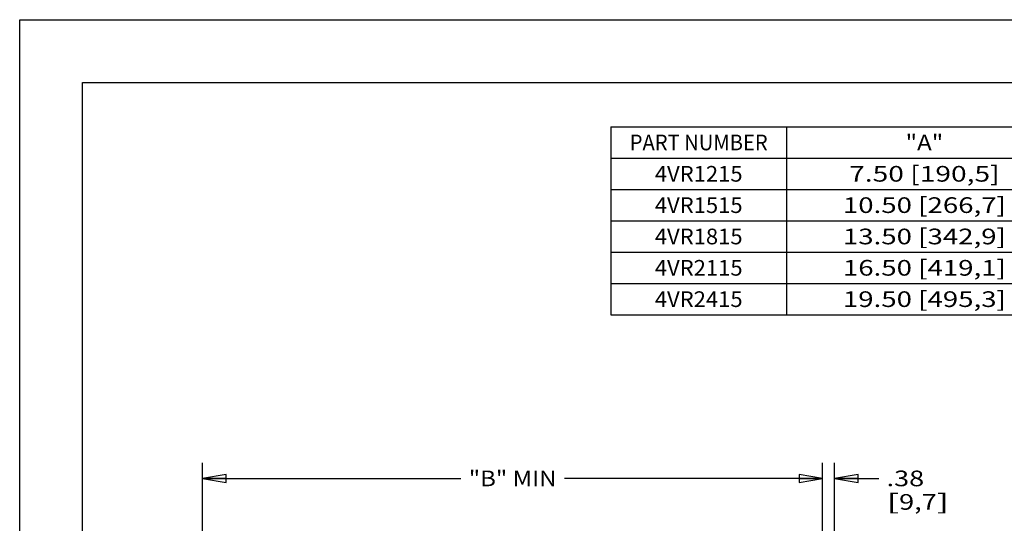
# Model space of a CAD drawing. Units: inches. Extents: x 0 to 17, y 0 to 11.
# Drawn here: x 0 to 7.9, y 7 to 11 of the extents above; entities that cross this region are included whole.
import ezdxf
from ezdxf.enums import TextEntityAlignment as Align

# ---------------------------------------------------------------- set-up
doc = ezdxf.new("R2010")
doc.units = ezdxf.units.IN
doc.header["$LTSCALE"] = 0.935
doc.header["$MEASUREMENT"] = 0
doc.layers.get('0').update_dxf_attribs({"linetype": 'CONTINUOUS'})
doc.styles.get("Standard").update_dxf_attribs({"font": 'bluprnt.ttf'})
doc.dimstyles.new('DIMSTYLE_1', dxfattribs={"dimtxt": 0.125, "dimasz": 0.1875, "dimexe": 0.125, "dimexo": 0.0625, "dimgap": 0.0625, "dimtad": 0, "dimtih": 1, "dimtoh": 1, "dimlfac": 4, "dimzin": 4, "dimdsep": 46, "dimtxsty": 'Standard', "dimblk": 'CLOSED', "dimblk1": 'CLOSED', "dimblk2": 'CLOSED', "dimcen": 0.09, "dimazin": 1, "dimtfac": 1, "dimtofl": 0, "dimtmove": 0, "dimatfit": 3, "dimldrblk": 'CLOSED', "dimfxl": 0, "dimtolj": 1, "dimtzin": 4, "dimarcsym": 0})
doc.dimstyles.new('DIMSTYLE_2', dxfattribs={"dimtxt": 0.125, "dimasz": 0.1875, "dimexe": 0.125, "dimexo": 0.0625, "dimgap": 0.0625, "dimtad": 0, "dimtih": 1, "dimtoh": 1, "dimlfac": 4, "dimzin": 4, "dimdsep": 46, "dimtxsty": 'Standard', "dimblk": 'CLOSED', "dimblk1": 'CLOSED', "dimblk2": 'CLOSED', "dimcen": 0.09, "dimazin": 1, "dimtfac": 1, "dimtofl": 0, "dimtmove": 0, "dimatfit": 3, "dimldrblk": 'CLOSED', "dimfxl": 0, "dimtolj": 1, "dimtzin": 4, "dimarcsym": 0})

# ---------------------------------------------------------------- blocks, each defined once
blk = doc.blocks.new('_CLOSED')
at = {"color": 0, "linetype": 'ByBlock'}
for p, q in [((0, 0), (-1, 0.167)), ((-1, 0.167), (-1, -0.167)), ((-1, -0.167), (0, 0)), ((-1, 0), (0, 0))]:
    blk.add_line(p, q, dxfattribs=at)
blk = doc.blocks.new('*D2')
at = {"color": 7, "linetype": 'Continuous'}
for p, q in [((1.4588, 7.2779), (1.4588, 7.4654)), ((6.4038, 7.2779), (6.4038, 7.4654)), ((1.4588, 7.3404), (3.5188, 7.3404)), ((6.4038, 7.3404), (4.3438, 7.3404)), ((1.4588, 5.7785), (1.4588, 7.2779)), ((6.4038, 5.7785), (6.4038, 7.2779))]:
    blk.add_line(p, q, dxfattribs=at)
at = {"color": 7, "linetype": 'Continuous', "xscale": 0.1875, "yscale": 0.1875, "zscale": 0.1875, "rotation": 180}
blk.add_blockref('_CLOSED', (1.4588, 7.3404), dxfattribs=at)
at = {"color": 7, "linetype": 'Continuous', "xscale": 0.1875, "yscale": 0.1875, "zscale": 0.1875}
blk.add_blockref('_CLOSED', (6.4038, 7.3404), dxfattribs=at)
at = {"color": 7, "linetype": 'Continuous'}
blk.add_text('"B" MIN', height=0.125, dxfattribs=at).set_placement((3.5813, 7.2779), (4.2813, 7.2779), align=Align.FIT)
blk = doc.blocks.new('*D9')
at = {"color": 7, "linetype": 'Continuous'}
for p, q in [((6.4038, 5.7785), (6.4038, 7.4654)), ((6.4988, 5.8385), (6.4988, 7.4654)), ((6.4038, 7.3404), (6.0288, 7.3404)), ((6.4988, 7.3404), (6.8509, 7.3404))]:
    blk.add_line(p, q, dxfattribs=at)
at = {"color": 7, "linetype": 'Continuous', "xscale": 0.1875, "yscale": 0.1875, "zscale": 0.1875}
blk.add_blockref('_CLOSED', (6.4038, 7.3404), dxfattribs=at)
at = {"color": 7, "linetype": 'Continuous', "xscale": 0.1875, "yscale": 0.1875, "zscale": 0.1875, "rotation": 180}
blk.add_blockref('_CLOSED', (6.4988, 7.3404), dxfattribs=at)
at = {"color": 7, "linetype": 'Continuous'}
for s, p, p2 in [('.38', (6.9134, 7.2779), (7.2134, 7.2779)), ('[', (6.9134, 7.0904), (7.0134, 7.0904)), (']', (7.3134, 7.0904), (7.4134, 7.0904)), ('9,7', (7.0134, 7.0904), (7.3134, 7.0904))]:
    blk.add_text(s, height=0.125, dxfattribs=at).set_placement(p, p2, align=Align.FIT)

msp = doc.modelspace()

# ---------------------------------------------------------------- linework, layer by layer
at = {"color": 7, "linetype": 'Continuous'}
for p, q in [((0, 0), (0, 11)), ((0, 11), (17, 11)), ((0.5, 0.5), (0.5, 10.5)), ((0.5, 10.5), (16.5, 10.5)), ((4.7152, 10.1455), (12.7152, 10.1455)), ((4.7152, 10.1455), (4.7152, 8.6455)), ((6.1152, 10.1455), (6.1152, 8.6455)), ((4.7152, 9.8955), (12.7152, 9.8955)), ((4.7152, 9.6455), (12.7152, 9.6455)), ((4.7152, 9.3955), (12.7152, 9.3955)), ((4.7152, 9.1455), (12.7152, 9.1455)), ((4.7152, 8.8955), (12.7152, 8.8955)), ((4.7152, 8.6455), (12.7152, 8.6455))]:
    msp.add_line(p, q, dxfattribs=at)

# ---------------------------------------------------------------- texts
for s, p, p2 in [('PART NUMBER', (4.8652, 9.958), (5.9652, 9.958)), ('"A"', (7.0652, 9.958), (7.3652, 9.958)), ('4VR1215', (5.0652, 9.708), (5.7652, 9.708)), ('7.50 [190,5]', (6.6152, 9.708), (7.8152, 9.708)), ('4VR1515', (5.0652, 9.458), (5.7652, 9.458)), ('10.50 [266,7]', (6.5652, 9.458), (7.8652, 9.458)), ('4VR1815', (5.0652, 9.208), (5.7652, 9.208)), ('13.50 [342,9]', (6.5652, 9.208), (7.8652, 9.208)), ('4VR2115', (5.0652, 8.958), (5.7652, 8.958)), ('16.50 [419,1]', (6.5652, 8.958), (7.8652, 8.958)), ('4VR2415', (5.0652, 8.708), (5.7652, 8.708)), ('19.50 [495,3]', (6.5652, 8.708), (7.8652, 8.708))]:
    msp.add_text(s, height=0.125, dxfattribs=at).set_placement(p, p2, align=Align.FIT)

# ---------------------------------------------------------------- dimensions: what is measured, and where the dimension line sits
for base, p1, p2, text, dimstyle, picture, middle in [((1.4588, 7.3404), (6.4038, 5.716), (1.4588, 5.716), '"B" MIN\\P[]', 'DIMSTYLE_2', '*D2', (3.9375, 7.3404)), ((6.4038, 7.3404), (6.4988, 5.776), (6.4038, 5.716), '<>\\P[]', 'DIMSTYLE_1', '*D9', (7.1634, 7.2466))]:
    dim = msp.add_linear_dim(base=base, p1=p1, p2=p2, angle=180, text=text, dimstyle=dimstyle, dxfattribs=at)
    dim.commit()
    dim.dimension.update_dxf_attribs({"geometry": picture, "text_midpoint": middle, "dimtype": 160})

doc.saveas('drawing.dxf')
